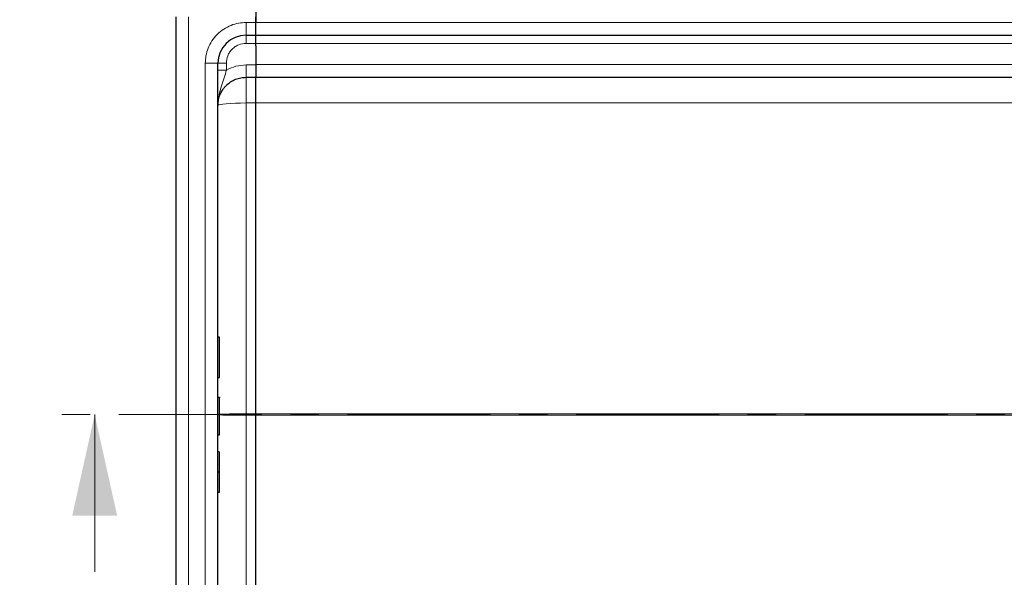
# Model space of a CAD drawing. Units: millimetres. Extents: x 0 to 420, y 0 to 297.
# Drawn here: x 46 to 90, y 130 to 155 of the extents above; entities that cross this region are included whole.
import ezdxf

# ---------------------------------------------------------------- set-up
doc = ezdxf.new("R2010")
doc.units = ezdxf.units.MM
doc.linetypes.add('CENTER', pattern=[10.16, 6.35, -1.27, 1.27, -1.27])
doc.styles.add('SLDTEXTSTYLE0', font='TXT', dxfattribs={"width": 0.605})
doc.dimstyles.new('SLDDIMSTYLE0', dxfattribs={"dimtxt": 2.568319, "dimasz": 2.5, "dimexe": 0, "dimexo": 0.0625, "dimgap": 0.64208, "dimtad": 1, "dimlfac": 8, "dimrnd": 1e-09, "dimzin": 12, "dimdsep": 46, "dimtxsty": 'SLDTEXTSTYLE0', "dimsah": 1, "dimcen": 0.09, "dimadec": 0, "dimazin": 3, "dimtfac": 1, "dimtdec": 3, "dimtofl": 0, "dimtmove": 0, "dimatfit": 3, "dimfxl": 1, "dimfrac": 2, "dimtolj": 1, "dimtzin": 12, "dimarcsym": 0})

# ---------------------------------------------------------------- blocks, each defined once
blk = doc.blocks.new('_D')
at = {"color": 7, "linetype": 'Continuous', "lineweight": 0}
for p, q in [((52.97, 155.801), (43.649, 155.801)), ((44.649, 118.301), (44.649, 155.801)), ((52.97, 118.301), (43.649, 118.301))]:
    blk.add_line(p, q, dxfattribs=at)
at = {"color": 7, "linetype": 'Continuous', "lineweight": 18}
for points in [[(44.649, 155.801), (44.274, 153.301), (45.024, 153.301)], [(44.649, 118.301), (45.024, 120.801), (44.274, 120.801)]]:
    blk.add_solid(points, dxfattribs=at)
at = {"color": 7, "linetype": 'Continuous', "lineweight": 18, "insert": (41.238, 134.111), "char_height": 2.6458, "attachment_point": 1, "rotation": 90, "style": 'SLDTEXTSTYLE0'}
blk.add_mtext('300', dxfattribs=at)

msp = doc.modelspace()

# ---------------------------------------------------------------- linework, layer by layer
at = {"color": 7, "linetype": 'Continuous', "lineweight": 25}
for p, q in [((56.2702, 155.2382), (56.2702, 154.4882)), ((52.7077, 154.7382), (52.7077, 119.3632)), ((56.2702, 154.4882), (56.2702, 154.7382)), ((56.2702, 153.9257), (56.2702, 154.4882)), ((55.8327, 153.9257), (56.2702, 153.9257)), ((56.2702, 153.5606), (56.2702, 153.9257)), ((56.2702, 153.9257), (148.3327, 153.9257)), ((56.2702, 153.4484), (56.2702, 153.5606)), ((56.2702, 153.4484), (56.2702, 152.6132)), ((54.5827, 121.4257), (54.5827, 152.6757)), ((56.2702, 152.6132), (56.2702, 152.0507)), ((55.8327, 152.0507), (56.2702, 152.0507)), ((56.2702, 152.0507), (148.3327, 152.0507)), ((56.2702, 137.0834), (56.2702, 150.9097)), ((54.639, 140.497), (54.5827, 140.497)), ((54.5827, 138.699), (54.639, 138.699)), ((54.5827, 137.8293), (54.639, 137.8293)), ((54.5827, 137.8235), (54.639, 137.8235)), ((56.2702, 137.0834), (56.2702, 137.0181)), ((56.2702, 123.1918), (56.2702, 137.0181)), ((54.5827, 136.1517), (54.639, 136.1517)), ((54.5827, 135.4024), (54.639, 135.4024)), ((54.5827, 134.5035), (54.639, 134.5035)), ((54.5827, 133.6045), (54.639, 133.6045))]:
    msp.add_line(p, q, dxfattribs=at)
at = {"color": 8, "linetype": 'Continuous', "lineweight": 18}
for p, q in [((53.2702, 154.7382), (53.2702, 119.3632)), ((55.8327, 154.4882), (56.2702, 154.4882)), ((55.8327, 154.4882), (55.8327, 153.9257)), ((148.3327, 154.4882), (56.2702, 154.4882)), ((56.2702, 153.5606), (55.8327, 153.5606)), ((56.2702, 153.5507), (148.3327, 153.5507)), ((54.0202, 121.4257), (54.0202, 152.6757)), ((54.0202, 152.6757), (54.5827, 152.6757)), ((54.9577, 152.6856), (54.9577, 152.3733)), ((55.8327, 152.5985), (56.2702, 152.5985)), ((148.3327, 152.6132), (56.2702, 152.6132)), ((55.8327, 150.9097), (55.8327, 152.0507)), ((56.2702, 150.9097), (55.8327, 150.9097)), ((55.8327, 150.9097), (55.8327, 137.0834)), ((56.2702, 150.9097), (148.3327, 150.9097)), ((54.639, 138.699), (54.639, 140.497)), ((55.8327, 137.0181), (55.8327, 137.0834)), ((55.8327, 137.0834), (56.2702, 137.0834)), ((55.8327, 123.1918), (55.8327, 137.0181)), ((55.8327, 137.0181), (56.2702, 137.0181)), ((137.8359, 137.0834), (56.2702, 137.0834)), ((56.2702, 137.0181), (137.8359, 137.0181)), ((54.639, 134.5035), (54.639, 135.4024))]:
    msp.add_line(p, q, dxfattribs=at)
at = {"color": 7, "linetype": 'CENTER', "lineweight": 18}
msp.add_line((249.5687, 137.0507), (47.1046, 137.0507), dxfattribs=at)
at = {"color": 7, "linetype": 'Continuous', "lineweight": 18}
msp.add_line((49.1046, 130.0507), (49.1046, 137.0507), dxfattribs=at)
at = {"color": 8, "linetype": 'Continuous', "lineweight": 18, "flags": 128}
msp.add_lwpolyline([(55.8327, 150.9097), (55.5889, 150.9076), (55.3544, 150.9014), (55.1383, 150.8913), (54.9488, 150.8778), (54.7934, 150.8613), (54.6779, 150.8424), (54.6067, 150.822), (54.5827, 150.8007)], dxfattribs=at)
at = {"color": 7, "linetype": 'Continuous', "lineweight": 25}
for centre, radius, start, end in [((55.8327, 152.6757), 1.25, 90, 180), ((54.639, 140.4783), 0.0187, 0, 90), ((54.639, 138.7178), 0.0187, 270, 0), ((54.639, 136.1705), 0.0188, 270, 0)]:
    msp.add_arc(centre, radius, start, end, dxfattribs=at)
at = {"color": 8, "linetype": 'Continuous', "lineweight": 18}
for points, knots in [([(54.0202, 152.6757), (54.0261, 152.7863), (54.0382, 153.014), (54.1391, 153.3518), (54.3063, 153.6767), (54.542, 153.9664), (54.8318, 154.2022), (55.1567, 154.3694), (55.4945, 154.4703), (55.7222, 154.4824), (55.8327, 154.4882)], [0, 0, 0, 0, 0.11651603, 0.24001133, 0.36864081, 0.5, 0.63135919, 0.75998867, 0.88348397, 1, 1, 1, 1]), ([(55.8327, 153.5606), (55.7227, 153.5489), (55.5533, 153.5309), (55.3496, 153.4218), (55.2094, 153.3089), (55.0965, 153.1687), (54.9874, 152.965), (54.9694, 152.7956), (54.9577, 152.6856)], [0, 0, 0, 0, 0.2394187, 0.3683098, 0.4999445, 0.6315884, 0.760505, 1, 1, 1, 1]), ([(54.9577, 152.3733), (54.9266, 152.2581), (54.86, 152.0111), (54.734, 151.6494), (54.6118, 151.2466), (54.5927, 150.9533), (54.5827, 150.8007)], [0, 0, 0, 0, 0.2065345, 0.4424465, 0.7100249, 1, 1, 1, 1]), ([(54.9577, 152.3733), (55.0964, 152.4386), (55.3738, 152.569), (55.6798, 152.5887), (55.8327, 152.5985)], [0, 0, 0, 0, 0.5000103, 1, 1, 1, 1]), ([(55.8327, 137.0834), (55.7543, 137.0833), (55.5951, 137.0831), (55.3617, 137.0813), (55.1782, 137.0788), (55.0425, 137.0762), (54.9192, 137.0732), (54.8219, 137.0702), (54.748, 137.0671), (54.7068, 137.065), (54.6743, 137.0632), (54.6617, 137.0621), (54.6577, 137.0617)], [0, 0, 0, 0, 0.153088, 0.3105572, 0.4724258, 0.5551219, 0.6389282, 0.7965061, 0.8529611, 0.9113445, 0.9716565, 1, 1, 1, 1]), ([(54.6577, 137.0397), (54.6619, 137.0393), (54.6954, 137.0368), (54.7653, 137.0335), (54.8667, 137.0299), (54.9784, 137.0267), (55.1401, 137.0232), (55.3617, 137.0202), (55.5951, 137.0184), (55.7543, 137.0182), (55.8327, 137.0181)], [0, 0, 0, 0, 0.02496464, 0.2004813, 0.28184033, 0.35884946, 0.52576846, 0.68825508, 0.84632613, 1, 1, 1, 1])]:
    msp.add_open_spline(points, degree=3, knots=knots, dxfattribs=at)
for points in [[(55.8327, 153.5606), (55.8327, 153.6087), (55.8327, 153.705), (55.8327, 153.8254), (55.8327, 153.9094), (55.8327, 153.9203), (55.8327, 153.9257)], [(54.9577, 152.6856), (54.9086, 152.6854), (54.8103, 152.6851), (54.6864, 152.6829), (54.5996, 152.6796), (54.5884, 152.677), (54.5827, 152.6757)], [(54.9577, 152.3733), (54.9086, 152.3732), (54.8103, 152.3729), (54.6864, 152.3706), (54.5996, 152.3674), (54.5884, 152.3648), (54.5827, 152.3635)], [(55.8327, 152.5985), (55.8327, 152.5263), (55.8327, 152.3818), (55.8327, 152.2012), (55.8327, 152.0753), (55.8327, 152.0589), (55.8327, 152.0507)]]:
    msp.add_open_spline(points, degree=3, dxfattribs=at)
at = {"color": 7, "linetype": 'Continuous', "lineweight": 25}
for points, knots in [([(54.5827, 150.8007), (54.5844, 150.8497), (54.5875, 150.9412), (54.6097, 151.0671), (54.6376, 151.1716), (54.6896, 151.3176), (54.7649, 151.4608), (54.8668, 151.5972), (54.9784, 151.7198), (55.1401, 151.8517), (55.3617, 151.9667), (55.5951, 152.0378), (55.7543, 152.0465), (55.8327, 152.0507)], [0, 0, 0, 0, 0.0749246, 0.139944, 0.1950542, 0.2402521, 0.3769476, 0.4403215, 0.5003137, 0.6303711, 0.7570016, 0.8802095, 1, 1, 1, 1]), ([(56.2702, 150.9097), (56.2702, 151.0427), (56.2702, 151.3088), (56.2702, 151.6576), (56.2702, 151.9179), (56.2702, 152.0372), (56.2702, 152.0474), (56.2702, 152.0507)], [0, 0, 0, 0, 0.2178419, 0.4356838, 0.662964, 0.8902441, 1, 1, 1, 1]), ([(54.6577, 138.7178), (54.6577, 138.7295), (54.6577, 138.7476), (54.6577, 138.8574), (54.6577, 138.971), (54.6577, 139.112), (54.6577, 139.317), (54.6577, 139.598), (54.6577, 139.8791), (54.6577, 140.084), (54.6577, 140.2251), (54.6577, 140.3387), (54.6577, 140.4484), (54.6577, 140.4665), (54.6577, 140.4783)], [0, 0, 0, 0, 0.1197284, 0.1841803, 0.25, 0.3158197, 0.3802716, 0.5, 0.6197284, 0.6841803, 0.75, 0.8158197, 0.8802716, 1, 1, 1, 1]), ([(54.639, 137.8293), (54.6403, 137.8292), (54.643, 137.829), (54.6468, 137.8271), (54.6504, 137.8242), (54.6539, 137.8198), (54.657, 137.8128), (54.6574, 137.807), (54.6577, 137.8035)], [0, 0, 0, 0, 0.1084031, 0.2250635, 0.3537711, 0.4973648, 0.7040548, 1, 1, 1, 1]), ([(54.639, 137.8235), (54.6403, 137.8234), (54.643, 137.8232), (54.6469, 137.8213), (54.6505, 137.8184), (54.6539, 137.8139), (54.657, 137.8068), (54.6574, 137.801), (54.6577, 137.7975)], [0, 0, 0, 0, 0.1081236, 0.2246337, 0.3534038, 0.4973208, 0.7039436, 1, 1, 1, 1]), ([(54.6577, 136.1705), (54.6577, 136.1784), (54.6577, 136.1946), (54.6577, 136.3333), (54.6577, 136.5425), (54.6577, 136.8015), (54.6577, 137.0854), (54.6577, 137.3701), (54.6577, 137.626), (54.6577, 137.7414), (54.6577, 137.7975)], [0, 0, 0, 0, 0.121666, 0.25, 0.378334, 0.5, 0.621666, 0.75, 0.878334, 1, 1, 1, 1]), ([(56.2702, 137.0834), (56.2702, 137.0752), (56.2702, 137.0603), (56.2702, 137.0384), (56.2702, 137.0249), (56.2702, 137.0181)], [0, 0, 0, 0, 0.3766728, 0.6878751, 1, 1, 1, 1]), ([(54.6577, 134.5035), (54.6577, 134.6294), (54.6577, 134.8847), (54.6577, 135.1603), (54.6577, 135.3444), (54.6577, 135.3706), (54.6577, 135.3835)], [0, 0, 0, 0, 0.2466952, 0.5, 0.7533048, 1, 1, 1, 1]), ([(54.639, 134.5035), (54.6402, 134.5035), (54.6428, 134.5035), (54.6465, 134.5035), (54.65, 134.5035), (54.6535, 134.5035), (54.6569, 134.5035), (54.6574, 134.5035), (54.6577, 134.5035)], [0, 0, 0, 0, 0.1135182, 0.2330394, 0.3607316, 0.498359, 0.7067326, 1, 1, 1, 1]), ([(54.6577, 133.6234), (54.6577, 133.6363), (54.6577, 133.6625), (54.6577, 133.8466), (54.6577, 134.1223), (54.6577, 134.3775), (54.6577, 134.5035)], [0, 0, 0, 0, 0.2466952, 0.5, 0.7533048, 1, 1, 1, 1]), ([(54.639, 133.6045), (54.6403, 133.6046), (54.643, 133.6047), (54.6468, 133.6061), (54.6504, 133.6082), (54.6538, 133.6115), (54.657, 133.6166), (54.6574, 133.6209), (54.6577, 133.6234)], [0, 0, 0, 0, 0.1082069, 0.2248081, 0.3535907, 0.4973822, 0.7026839, 1, 1, 1, 1])]:
    msp.add_open_spline(points, degree=3, knots=knots, dxfattribs=at)
at = {"color": 7, "linetype": 'Continuous', "lineweight": 18}
msp.add_solid([(49.1046, 137.0507), (48.1046, 132.5507), (50.1046, 132.5507)], dxfattribs=at)

# ---------------------------------------------------------------- dimensions: what is measured, and where the dimension line sits
dim = msp.add_linear_dim(base=(44.6491, 155.8007), p1=(53.2702, 118.3007), p2=(53.2702, 155.8007), angle=90, dimstyle='SLDDIMSTYLE0', dxfattribs=at)
dim.commit()
dim.dimension.update_dxf_attribs({"geometry": '_D', "text_midpoint": (44.6491, 137.0507), "dimtype": 160})

doc.saveas('drawing.dxf')
